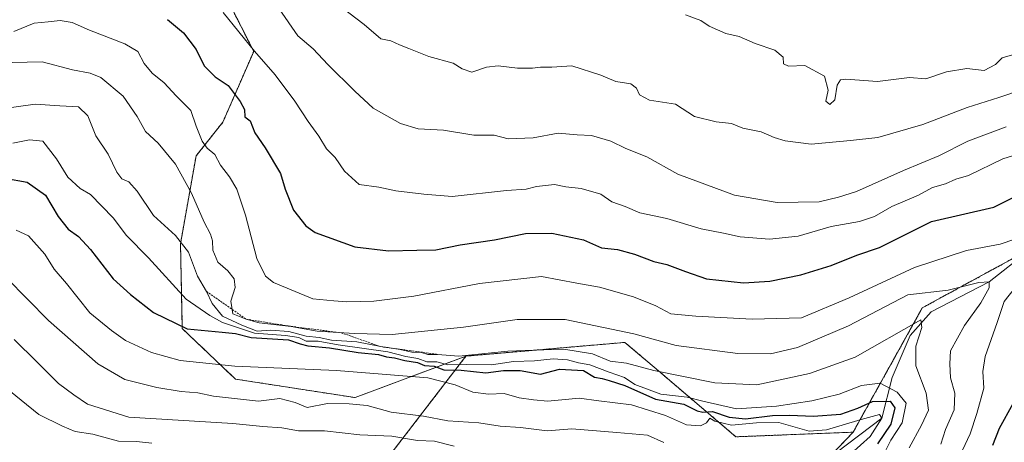
# Model space of a CAD drawing. Units: metres. Extents: x 583445 to 586894, y 4738190 to 4740546.
# Drawn here: x 586500 to 586758, y 4738535 to 4738645 of the extents above; entities that cross this region are included whole.
import ezdxf

# ---------------------------------------------------------------- set-up
doc = ezdxf.new("R2010")
doc.units = ezdxf.units.M
doc.header["$MEASUREMENT"] = 0
doc.linetypes.add('TRAZOS', pattern=[0.75, 0.5, -0.25])
for name, color, linetype, lineweight in [('Arbolado forestal', 92, 'TRAZOS', 0), ('Arbolado forestal CxS', 92, 'Continuous', 0), ('Corriente natural lineal', 142, 'Continuous', 13), ('Curva de nivel maestra', 36, 'Continuous', 30), ('Curva de nivel normal', 36, 'Continuous', 0), ('Escarpado lineal', 39, 'TRAZOS', 0)]:
    doc.layers.add(name, color=color, linetype=linetype, lineweight=lineweight)

# ---------------------------------------------------------------- blocks, each defined once
blk = doc.blocks.new('*U151')
at = {"layer": 'Arbolado forestal CxS', "color": 92, "linetype": 'Continuous', "lineweight": 0}
for points in [[(586538.89, 4738682.03, 891), (586561.49, 4738637.13, 879.68), (586553.44, 4738618.63, 872.24), (586546.43, 4738609.83, 867.22), (586542.35, 4738586.77, 859.37), (586542.81, 4738564.61, 849.92), (586556.7, 4738551.37, 842.83), (586588.05, 4738546.52, 840.92), (586617, 4738557.37, 858.32), (586584.41, 4738514.84, 818.22), (586543.42, 4738487.74, 796.42), (586512.56, 4738463.92, 803.55), (586477.82, 4738447.04, 801.09)], [(586476.39, 4738344.18, 866.3), (586515.54, 4738364.91, 871.45), (586556.45, 4738398.36, 867.44), (586594.2, 4738431.14, 860.87), (586625.07, 4738453.69, 859.27), (586656.62, 4738473.07, 857.76), (586718.34, 4738537.47, 843.67), (586736.44, 4738570.03, 861.63), (586767.98, 4738587.21, 868.82), (586804.01, 4738605.24, 877.15), (586832.53, 4738624.76, 888.56), (586855.05, 4738645.79, 890.19)]]:
    blk.add_polyline3d(points, dxfattribs=at)
blk = doc.blocks.new('*U161')
at = {"layer": 'Curva de nivel normal', "color": 36, "linetype": 'Continuous', "lineweight": 0}
blk.add_polyline3d([(586674.51, 4738646.77, 895), (586678.48, 4738645.25, 895), (586680.67, 4738643.78, 895), (586685.02, 4738641.87, 895), (586688.53, 4738641.05, 895), (586692.7, 4738639.22, 895), (586697.89, 4738637.47, 895), (586700.07, 4738635.66, 895), (586700.15, 4738633.91, 895), (586701.44, 4738633.32, 895), (586705.71, 4738633.44, 895), (586710.86, 4738630.7, 895), (586711.83, 4738627.03, 895), (586711.2, 4738624.13, 895), (586712.25, 4738623.28, 895), (586713.59, 4738624.46, 895), (586714.16, 4738628.3, 895), (586715.05, 4738629.76, 895), (586716.39, 4738629.89, 895), (586724.74, 4738629.29, 895), (586733.06, 4738630.31, 895), (586737.4, 4738630.03, 895), (586742.75, 4738631.78, 895), (586748.12, 4738632.68, 895), (586752.59, 4738632.21, 895), (586755.56, 4738633.72, 895), (586757.36, 4738635.47, 895), (586761.85, 4738636.77, 895)], dxfattribs=at)
blk = doc.blocks.new('*U175')
at = {"layer": 'Curva de nivel normal', "color": 36, "linetype": 'Continuous', "lineweight": 0}
blk.add_polyline3d([(586568.12, 4738648.32, 885), (586573.08, 4738641.27, 885), (586577.02, 4738637.88, 885), (586580.89, 4738633.75, 885), (586587.94, 4738626.8, 885), (586592.78, 4738622.29, 885), (586599.87, 4738618.33, 885), (586604.53, 4738616.92, 885), (586611.16, 4738616.58, 885), (586619.13, 4738615.21, 885), (586624.43, 4738615.28, 885), (586628.04, 4738614.31, 885), (586634.66, 4738614.53, 885), (586641.19, 4738615.8, 885), (586646.17, 4738615.35, 885), (586649.92, 4738615.11, 885), (586654.95, 4738613.67, 885), (586658.86, 4738611.76, 885), (586664.36, 4738609.54, 885), (586672.5, 4738605.02, 885), (586687.33, 4738599.52, 885), (586698.5, 4738597.59, 885), (586709.43, 4738597.81, 885), (586714.52, 4738598.98, 885), (586719.18, 4738600.53, 885), (586731.55, 4738605.95, 885), (586740.78, 4738609.85, 885), (586748.38, 4738613.71, 885), (586758.37, 4738617.4, 885)], dxfattribs=at)
blk = doc.blocks.new('*U192')
at = {"layer": 'Curva de nivel normal', "color": 36, "linetype": 'Continuous', "lineweight": 0}
blk.add_polyline3d([(586582.35, 4738650.3, 890), (586590.36, 4738644.24, 890), (586594.74, 4738640.45, 890), (586597.42, 4738639.94, 890), (586599.66, 4738638.86, 890), (586602.11, 4738637.95, 890), (586607.29, 4738635.82, 890), (586613.67, 4738634.13, 890), (586616.06, 4738632.64, 890), (586618.61, 4738631.73, 890), (586622.39, 4738633, 890), (586625.44, 4738633.39, 890), (586630.49, 4738632.8, 890), (586634.44, 4738632.74, 890), (586636.58, 4738633.08, 890), (586639.49, 4738633, 890), (586644.7, 4738633.41, 890), (586652.36, 4738630.91, 890), (586656.25, 4738629.3, 890), (586660.21, 4738628.68, 890), (586661.69, 4738627.55, 890), (586662.47, 4738625.78, 890), (586665.03, 4738624.36, 890), (586671.88, 4738623.39, 890), (586676.83, 4738620.16, 890), (586682.48, 4738618.74, 890), (586686.51, 4738618.33, 890), (586689.51, 4738617.08, 890), (586694.3, 4738616.12, 890), (586697.64, 4738614.6, 890), (586700.55, 4738613.73, 890), (586707.33, 4738612.84, 890), (586717.67, 4738613.84, 890), (586724.76, 4738614.63, 890), (586736.56, 4738618.07, 890), (586748.18, 4738622.5, 890), (586756.49, 4738625.09, 890), (586762.4, 4738627.12, 890)], dxfattribs=at)

msp = doc.modelspace()

# ---------------------------------------------------------------- linework, layer by layer
at = {"layer": 'Arbolado forestal', "color": 92, "linetype": 'TRAZOS', "lineweight": 0}
for points in [[(586538.89, 4738682.03, 891), (586561.49, 4738637.13, 879.68), (586553.43, 4738618.64, 872.24), (586546.43, 4738609.83, 867.22), (586542.35, 4738586.77, 859.37), (586542.81, 4738564.61, 849.92), (586556.7, 4738551.37, 842.83), (586588.05, 4738546.52, 840.92), (586617, 4738557.37, 858.32)], [(586538.89, 4738682.03, 891), (586561.49, 4738637.13, 879.68), (586553.43, 4738618.64, 872.24), (586546.43, 4738609.83, 867.22), (586542.35, 4738586.77, 859.37), (586542.81, 4738564.61, 849.92), (586556.7, 4738551.37, 842.83), (586588.05, 4738546.52, 840.92), (586617, 4738557.37, 858.32)], [(586718.34, 4738537.47, 843.67), (586736.44, 4738570.03, 861.63), (586764.81, 4738585.49, 868.04), (586767.98, 4738587.21, 868.82), (586804.01, 4738605.24, 877.15), (586832.53, 4738624.76, 888.56), (586855.05, 4738645.79, 890.19), (586862.78, 4738653.01, 890.97), (586877.57, 4738666.82, 895.07), (586888.74, 4738677.99, 900.23)], [(586718.34, 4738537.47, 843.67), (586736.44, 4738570.03, 861.63), (586764.81, 4738585.49, 868.04), (586767.98, 4738587.21, 868.82), (586804.01, 4738605.24, 877.15), (586832.53, 4738624.76, 888.56), (586855.05, 4738645.79, 890.19), (586862.78, 4738653.01, 890.97), (586877.57, 4738666.82, 895.07), (586888.74, 4738677.99, 900.23)], [(586718.34, 4738537.47, 843.67), (586687.68, 4738536.26, 842.26), (586667.92, 4738553.08, 859.36), (586658.62, 4738560.99, 862.91), (586630.33, 4738558.53, 859.51), (586617, 4738557.37, 858.32)], [(586718.34, 4738537.47, 843.67), (586687.68, 4738536.26, 842.26), (586667.92, 4738553.08, 859.36), (586658.62, 4738560.99, 862.91), (586630.33, 4738558.53, 859.51), (586617, 4738557.37, 858.32)], [(586617, 4738557.37, 858.32), (586584.4, 4738514.84, 818.22), (586547.15, 4738490.21, 796.93), (586543.42, 4738487.74, 796.42), (586512.56, 4738463.92, 803.55), (586477.82, 4738447.04, 801.09), (586436.76, 4738426.93, 796.99), (586418.15, 4738385.46, 811.82), (586420.36, 4738357.55, 821.76), (586442.13, 4738341.27, 834.07), (586476.39, 4738344.18, 866.3), (586515.54, 4738364.91, 871.45), (586556.45, 4738398.36, 867.44), (586594.2, 4738431.14, 860.87), (586625.07, 4738453.69, 859.27), (586656.62, 4738473.07, 857.76), (586712.93, 4738531.83, 842.55), (586718.34, 4738537.47, 843.67)]]:
    msp.add_polyline3d(points, dxfattribs=at)
at = {"layer": 'Arbolado forestal CxS', "color": 92, "linetype": 'Continuous', "lineweight": 0}
msp.add_polyline3d([(586855.05, 4738645.79, 890.19), (586832.53, 4738624.76, 888.56), (586804.01, 4738605.24, 877.15), (586767.98, 4738587.21, 868.82), (586736.44, 4738570.03, 861.63), (586718.34, 4738537.47, 843.67), (586687.68, 4738536.26, 842.26), (586667.92, 4738553.08, 859.36), (586658.62, 4738560.99, 862.91), (586630.33, 4738558.53, 859.51), (586617, 4738557.37, 858.32), (586588.05, 4738546.52, 840.92), (586556.7, 4738551.37, 842.83), (586542.81, 4738564.61, 849.92), (586542.35, 4738586.77, 859.37), (586546.43, 4738609.83, 867.22), (586553.44, 4738618.63, 872.24), (586561.49, 4738637.13, 879.68), (586538.89, 4738682.03, 891)], dxfattribs=at)
msp.add_polyline3d([(586718.34, 4738537.47, 843.67), (586656.62, 4738473.07, 857.76), (586625.07, 4738453.69, 859.27), (586594.2, 4738431.14, 860.87), (586556.45, 4738398.36, 867.44), (586515.54, 4738364.91, 871.45), (586476.39, 4738344.18, 866.3), (586442.13, 4738341.27, 834.07), (586420.36, 4738357.55, 821.76), (586418.15, 4738385.46, 811.82), (586436.76, 4738426.93, 796.99), (586477.82, 4738447.04, 801.09), (586512.56, 4738463.92, 803.55), (586543.42, 4738487.74, 796.42), (586584.41, 4738514.84, 818.22), (586617, 4738557.37, 858.32), (586630.33, 4738558.53, 859.51), (586658.62, 4738560.99, 862.91), (586667.92, 4738553.08, 859.36), (586687.68, 4738536.26, 842.26), (586718.34, 4738537.47, 843.67)], close=True, dxfattribs=at)
at = {"layer": 'Corriente natural lineal', "color": 142, "linetype": 'Continuous', "lineweight": 13}
msp.add_polyline3d([(586764.15, 4738584.84, 867.86), (586753.95, 4738576.87, 865.66), (586738.75, 4738568.96, 861.16), (586733.24, 4738562.82, 859.15), (586728.59, 4738551.82, 856), (586725.86, 4738541.12, 845.68), (586713.98, 4738532.13, 842.53), (586696.84, 4738527.26, 837.56), (586681.99, 4738521.28, 836.14), (586668.66, 4738518.84, 829.64), (586645.33, 4738514.84, 821.07), (586639.63, 4738511, 819.53), (586625.92, 4738510.2, 817.39), (586583.35, 4738500.56, 807.6), (586574, 4738498.86, 802.82), (586564, 4738495.5, 800.3), (586554.6, 4738492.09, 798.32), (586542.76, 4738489.1, 796.53), (586525.18, 4738485.14, 793.25), (586510.75, 4738481.22, 789.52), (586502.1, 4738484.08, 786.9), (586494.67, 4738487.29, 785.08)], dxfattribs=at)
at = {"layer": 'Curva de nivel maestra', "color": 36, "linetype": 'Continuous', "lineweight": 30}
for points in [[(586538.9, 4738645.51, 875), (586543.13, 4738642.04, 875), (586546.47, 4738637.67, 875), (586548.53, 4738633.39, 875), (586551.44, 4738630.52, 875), (586554.84, 4738628.27, 875), (586557.92, 4738624.01, 875), (586559.13, 4738621.99, 875), (586559.18, 4738620.03, 875), (586560.57, 4738618.96, 875), (586561.75, 4738615.88, 875), (586564.49, 4738611.92, 875), (586568.48, 4738605.23, 875), (586569.76, 4738601.11, 875), (586571.89, 4738595.62, 875), (586575.1, 4738591.53, 875), (586577.6, 4738589.71, 875), (586587.98, 4738586, 875), (586596.8, 4738584.92, 875), (586604.17, 4738585.1, 875), (586609.17, 4738585.22, 875), (586615.51, 4738586.54, 875), (586624.54, 4738587.79, 875), (586632.64, 4738589.5, 875), (586639.54, 4738589.56, 875), (586647.77, 4738587.81, 875), (586652.54, 4738585.76, 875), (586656.7, 4738585.32, 875), (586661.16, 4738584.09, 875), (586666.18, 4738582.14, 875), (586669.55, 4738581.37, 875), (586674.48, 4738579.54, 875), (586680.01, 4738577.6, 875), (586689.65, 4738576.59, 875), (586696.58, 4738577, 875), (586704.69, 4738578.64, 875), (586712.58, 4738581.08, 875), (586719.27, 4738583.82, 875), (586725.26, 4738585.82, 875), (586729.74, 4738588.08, 875), (586738.85, 4738592.64, 875), (586755.18, 4738596.39, 875), (586762.83, 4738600.24, 875)], [(586496.41, 4738603.98, 850), (586502.26, 4738602.92, 850), (586507.05, 4738599.57, 850), (586510.32, 4738593.96, 850), (586512.94, 4738590.6, 850), (586515.69, 4738588.67, 850), (586518.78, 4738585.3, 850), (586524.71, 4738577.62, 850), (586529.26, 4738573.54, 850), (586535.31, 4738568.79, 850), (586544.07, 4738564.54, 850), (586553.28, 4738563.7, 850), (586556.7, 4738563.3, 850), (586560.8, 4738562.29, 850), (586570.62, 4738561.64, 850), (586573.67, 4738560.61, 850), (586575.64, 4738560.08, 850), (586581.3, 4738559.55, 850), (586588.81, 4738558.37, 850), (586594.12, 4738557.82, 850), (586596.28, 4738557.17, 850), (586598.37, 4738556.97, 850), (586601.08, 4738556.28, 850), (586604.34, 4738555.72, 850), (586606.19, 4738554.96, 850), (586608.68, 4738554.72, 850), (586611.24, 4738553.82, 850), (586615.79, 4738553.74, 850), (586622.26, 4738553.04, 850), (586626.89, 4738553.6, 850), (586631.18, 4738553.58, 850), (586636.51, 4738552.64, 850), (586641.51, 4738553.96, 850), (586647.79, 4738553.59, 850), (586650.65, 4738551.86, 850), (586652.66, 4738551.5, 850), (586654.48, 4738550.99, 850), (586658.63, 4738549.73, 850), (586666.65, 4738546.09, 850), (586674, 4738544.78, 850), (586677.49, 4738543.05, 850), (586679.02, 4738542.72, 850), (586681.58, 4738542.9, 850), (586685.86, 4738541.42, 850), (586690.15, 4738540.99, 850), (586697.21, 4738541.88, 850), (586701.79, 4738541.96, 850), (586707.86, 4738541.7, 850), (586715.16, 4738542.16, 850), (586719.56, 4738543.72, 850), (586723.44, 4738545.46, 850), (586727.99, 4738545.56, 850), (586729.29, 4738543.82, 850), (586728.22, 4738539.57, 850), (586724.75, 4738534.44, 850)], [(586760.13, 4738544.9, 875), (586756.58, 4738538.4, 875), (586754.79, 4738534.01, 875)]]:
    msp.add_polyline3d(points, dxfattribs=at)
at = {"layer": 'Curva de nivel normal', "color": 36, "linetype": 'Continuous', "lineweight": 0}
for points in [[(586553.49, 4738647.35, 880), (586561.68, 4738637.22, 880), (586567.11, 4738631.01, 880), (586572.3, 4738624.16, 880), (586575.71, 4738618.8, 880), (586578.57, 4738615, 880), (586580.58, 4738611.66, 880), (586582.83, 4738609.36, 880), (586585.25, 4738605.78, 880), (586589.13, 4738602.36, 880), (586594.28, 4738601.62, 880), (586598.71, 4738600.64, 880), (586605.98, 4738599.76, 880), (586613.45, 4738599.14, 880), (586627.62, 4738600.79, 880), (586632.78, 4738601.14, 880), (586635.51, 4738601.8, 880), (586640.17, 4738602.3, 880), (586643.17, 4738601.72, 880), (586647.21, 4738601.27, 880), (586652.31, 4738599.77, 880), (586655.21, 4738597.75, 880), (586658.68, 4738596.54, 880), (586662.57, 4738594.93, 880), (586669.57, 4738593.42, 880), (586678.54, 4738590.72, 880), (586684.41, 4738589.59, 880), (586688.74, 4738588.58, 880), (586696.48, 4738588, 880), (586703.94, 4738588.8, 880), (586712.62, 4738591.3, 880), (586720, 4738592.62, 880), (586723.91, 4738593.97, 880), (586728.48, 4738596.56, 880), (586735.46, 4738599.5, 880), (586739.14, 4738601.5, 880), (586742.52, 4738602.52, 880), (586745.18, 4738603.68, 880), (586748.53, 4738604.64, 880), (586757.52, 4738609.01, 880), (586778.44, 4738615.61, 880)], [(586498.77, 4738642.42, 870), (586504.03, 4738644.56, 870), (586507.74, 4738644.91, 870), (586510.88, 4738645.29, 870), (586514.01, 4738644.76, 870), (586518.52, 4738642.72, 870), (586527.78, 4738639.18, 870), (586531.14, 4738637.17, 870), (586532.84, 4738634, 870), (586534.93, 4738631.46, 870), (586538.11, 4738628.97, 870), (586541.19, 4738625.55, 870), (586545.01, 4738621.68, 870), (586546.4, 4738617.58, 870), (586547.98, 4738613.63, 870), (586549.32, 4738611.85, 870), (586551.34, 4738610.2, 870), (586552.82, 4738607.35, 870), (586555.2, 4738604.36, 870), (586557.12, 4738601.12, 870), (586559.38, 4738594.29, 870), (586562.3, 4738582.96, 870), (586564.59, 4738578.36, 870), (586566.72, 4738576.7, 870), (586576.97, 4738572.42, 870), (586582.45, 4738571.89, 870), (586585.82, 4738571.64, 870), (586592.93, 4738571.76, 870), (586603.41, 4738573.1, 870), (586620.56, 4738576.42, 870), (586636.81, 4738578.2, 870), (586646.08, 4738576.51, 870), (586652.01, 4738575.48, 870), (586660.85, 4738572.93, 870), (586666.68, 4738570.58, 870), (586670.63, 4738568.42, 870), (586677.16, 4738567.86, 870), (586691.92, 4738567.04, 870), (586704.84, 4738567.42, 870), (586717.32, 4738572.64, 870), (586734.4, 4738580.57, 870), (586747.99, 4738585, 870), (586756.85, 4738586.66, 870), (586764.18, 4738589.27, 870)], [(586498.27, 4738634.3, 865), (586506.19, 4738634.4, 865), (586514.07, 4738632.33, 865), (586518.71, 4738631.5, 865), (586521.46, 4738630.3, 865), (586527.35, 4738625.44, 865), (586530.98, 4738620.15, 865), (586533.18, 4738616.22, 865), (586536.54, 4738613.13, 865), (586541.07, 4738607.68, 865), (586545.26, 4738600.07, 865), (586548.51, 4738592.5, 865), (586550.18, 4738589.32, 865), (586550.71, 4738587.57, 865), (586550.77, 4738585.13, 865), (586552.14, 4738581.99, 865), (586554.72, 4738579.74, 865), (586556.42, 4738577.58, 865), (586556.67, 4738575.32, 865), (586555.52, 4738571.74, 865), (586556.01, 4738568.46, 865), (586559.53, 4738567.05, 865), (586562.95, 4738566.14, 865), (586571.32, 4738565.17, 865), (586578.13, 4738563.92, 865), (586587.84, 4738563.27, 865), (586597.71, 4738563.07, 865), (586616.36, 4738564.94, 865), (586630.39, 4738566.96, 865), (586643.02, 4738566.98, 865), (586660.96, 4738563.19, 865), (586672, 4738560.18, 865), (586688.21, 4738558.08, 865), (586696.68, 4738557.96, 865), (586703.82, 4738559.6, 865), (586717.16, 4738565.33, 865), (586732.61, 4738573.44, 865), (586743.21, 4738574.69, 865), (586751.2, 4738576.7, 865), (586753.95, 4738576.87, 865), (586753.95, 4738575.24, 865), (586751.78, 4738571.35, 865), (586747.46, 4738565.36, 865), (586743.84, 4738558.73, 865), (586743.67, 4738555.36, 865), (586743.79, 4738551.68, 865), (586744.96, 4738547.68, 865), (586744.8, 4738543.35, 865), (586742.49, 4738538.13, 865), (586741.32, 4738534.29, 865)], [(586495.63, 4738622.17, 860), (586504.32, 4738623.34, 860), (586510.78, 4738622.9, 860), (586515.69, 4738622.7, 860), (586518.09, 4738620.29, 860), (586520.21, 4738615.07, 860), (586523.43, 4738610.29, 860), (586525.7, 4738605.56, 860), (586527, 4738603.78, 860), (586528.79, 4738603.01, 860), (586531, 4738600.6, 860), (586535.27, 4738594.17, 860), (586541.07, 4738588.93, 860), (586544.44, 4738584.63, 860), (586546.76, 4738578.28, 860), (586549.15, 4738574.33, 860), (586550.62, 4738571.14, 860), (586553.32, 4738567.82, 860), (586558.42, 4738565.5, 860), (586562.42, 4738563.91, 860), (586565.92, 4738564.18, 860), (586570.71, 4738563.87, 860), (586575.2, 4738562.61, 860), (586578.59, 4738562.28, 860), (586581.83, 4738561.56, 860), (586588.49, 4738561.13, 860), (586594.73, 4738559.87, 860), (586599.8, 4738559.08, 860), (586602.89, 4738558.44, 860), (586605.39, 4738558.29, 860), (586607.07, 4738557.78, 860), (586609.55, 4738557.85, 860), (586615.18, 4738557.33, 860), (586628, 4738558.66, 860), (586634.77, 4738558.93, 860), (586642.68, 4738559.19, 860), (586650.16, 4738557.98, 860), (586654.8, 4738556.06, 860), (586659, 4738555.51, 860), (586666.15, 4738553.66, 860), (586682.18, 4738550.38, 860), (586693.12, 4738549.91, 860), (586706.96, 4738552.82, 860), (586718.85, 4738557.07, 860), (586736.02, 4738566.91, 860), (586736.35, 4738564.92, 860), (586734.74, 4738560.01, 860), (586734.77, 4738554.87, 860), (586737.42, 4738547.71, 860), (586738.06, 4738543.25, 860), (586736.25, 4738539.27, 860), (586732.96, 4738533.35, 860)], [(586498.48, 4738613.14, 855), (586502.83, 4738614.02, 855), (586506.29, 4738613.7, 855), (586509.9, 4738609.02, 855), (586512.86, 4738604.24, 855), (586516.1, 4738601.3, 855), (586518.81, 4738599.72, 855), (586524.72, 4738593.63, 855), (586528.25, 4738588.97, 855), (586534.01, 4738583.1, 855), (586543.83, 4738572.3, 855), (586549.99, 4738568.06, 855), (586553.32, 4738566.2, 855), (586561.69, 4738563.41, 855), (586569.78, 4738562.78, 855), (586573.27, 4738562.22, 855), (586575.24, 4738561.34, 855), (586578.36, 4738561.26, 855), (586583.56, 4738560.35, 855), (586596.56, 4738558.47, 855), (586601.26, 4738557.29, 855), (586604.47, 4738556.75, 855), (586606.8, 4738555.86, 855), (586609.43, 4738555.93, 855), (586612.33, 4738555.13, 855), (586617.2, 4738555.22, 855), (586623.68, 4738555.14, 855), (586629.46, 4738555.97, 855), (586635.01, 4738556.18, 855), (586639.83, 4738556.67, 855), (586643.61, 4738556.45, 855), (586646.48, 4738555.63, 855), (586649.46, 4738555.11, 855), (586654.51, 4738553.2, 855), (586658.52, 4738551.82, 855), (586661.21, 4738549.98, 855), (586668.03, 4738547.44, 855), (586674.92, 4738546.64, 855), (586679.03, 4738545.56, 855), (586687.83, 4738543.62, 855), (586698.27, 4738544.25, 855), (586707.57, 4738545.68, 855), (586714.7, 4738547.4, 855), (586720.52, 4738549.71, 855), (586725.44, 4738550.32, 855), (586729.85, 4738547.95, 855), (586732.23, 4738545.06, 855), (586731.14, 4738539.96, 855), (586728.18, 4738535.38, 855), (586725.72, 4738530.5, 855)], [(586499.31, 4738590.34, 845), (586502.56, 4738588.84, 845), (586506.89, 4738584.06, 845), (586509.28, 4738580.18, 845), (586512.52, 4738576.38, 845), (586518.66, 4738568.68, 845), (586524.28, 4738564.13, 845), (586527.92, 4738561.44, 845), (586534.79, 4738558.31, 845), (586542.22, 4738556.24, 845), (586556.59, 4738554.79, 845), (586583.2, 4738553.64, 845), (586607.04, 4738551.67, 845), (586614.22, 4738549.88, 845), (586618.84, 4738547.97, 845), (586622.89, 4738547.4, 845), (586627.05, 4738547.57, 845), (586630.94, 4738546.5, 845), (586634.72, 4738545.91, 845), (586638.43, 4738545.63, 845), (586646.62, 4738546.39, 845), (586651.8, 4738545.64, 845), (586660.35, 4738544.66, 845), (586669.21, 4738541.82, 845), (586674.7, 4738539.43, 845), (586678.36, 4738539.1, 845), (586679.94, 4738539.9, 845), (586680.84, 4738541.16, 845), (586682.16, 4738540.33, 845), (586686.48, 4738539.32, 845), (586693.05, 4738539.96, 845), (586698.93, 4738540, 845), (586706.86, 4738537.7, 845), (586711.38, 4738538.05, 845), (586720.41, 4738540.81, 845), (586725.21, 4738542.14, 845), (586725.86, 4738541.12, 845), (586722.78, 4738536.35, 845), (586710.18, 4738525.01, 845)], [(586496.83, 4738577.86, 840), (586507.8, 4738566.72, 840), (586520.7, 4738555.35, 840), (586527.8, 4738551.27, 840), (586536.16, 4738549.21, 840), (586542.54, 4738548.08, 840), (586546.86, 4738547.75, 840), (586550.94, 4738546.87, 840), (586562.79, 4738545.58, 840), (586568.36, 4738546.3, 840), (586572.32, 4738545.27, 840), (586575.45, 4738543.9, 840), (586580.83, 4738544.98, 840), (586586.5, 4738544.89, 840), (586591.16, 4738544.47, 840), (586597.5, 4738542.72, 840), (586605.93, 4738541.66, 840), (586612.28, 4738540.48, 840), (586620.43, 4738539.94, 840), (586626.01, 4738539.06, 840), (586631.3, 4738538.66, 840), (586638.25, 4738537.82, 840), (586644.75, 4738538.34, 840), (586656.55, 4738537.39, 840), (586664.51, 4738536.67, 840), (586668.83, 4738534.73, 840)], [(586760.83, 4738575.43, 870), (586757.82, 4738571.65, 870), (586756.02, 4738566.21, 870), (586752.88, 4738557.31, 870), (586752.25, 4738553.35, 870), (586752.5, 4738549.01, 870), (586750.66, 4738542.35, 870), (586748.94, 4738537.01, 870), (586745.67, 4738530.01, 870)], [(586498.79, 4738561.71, 835), (586504.76, 4738555.89, 835), (586510.4, 4738550.24, 835), (586514.47, 4738547.24, 835), (586518, 4738544.78, 835), (586528.83, 4738541.41, 835), (586556.05, 4738539.75, 835), (586563.88, 4738538.92, 835), (586568.83, 4738538.58, 835), (586573.26, 4738537.81, 835), (586580.03, 4738537.84, 835), (586589.28, 4738536.8, 835), (586597.68, 4738536.4, 835), (586604.35, 4738535.32, 835), (586608.84, 4738535.11, 835), (586613.96, 4738533.77, 835)], [(586496.07, 4738549.62, 830), (586505.28, 4738542.06, 830), (586511.49, 4738539.01, 830), (586514.82, 4738537.63, 830), (586519.44, 4738536.94, 830), (586526.16, 4738535.1, 830), (586530.83, 4738535.02, 830), (586534.83, 4738534.6, 830)]]:
    msp.add_polyline3d(points, dxfattribs=at)
at = {"layer": 'Escarpado lineal', "color": 39, "linetype": 'TRAZOS', "lineweight": 0}
msp.add_polyline3d([(586549.15, 4738574.33, 865.06), (586559.53, 4738567.05, 865.06), (586571.32, 4738565.17, 865.06), (586584.37, 4738563.5, 865.06), (586594.73, 4738559.87, 865.06), (586609.55, 4738557.85, 865.06)], dxfattribs=at)

# ---------------------------------------------------------------- block references
at = {"layer": 'Arbolado forestal CxS', "color": 92, "linetype": 'Continuous', "lineweight": 0}
msp.add_blockref('*U151', (0, 0), dxfattribs=at)
at = {"layer": 'Curva de nivel normal', "color": 36, "linetype": 'Continuous', "lineweight": 0}
for name in ['*U161', '*U192', '*U175']:
    msp.add_blockref(name, (0, 0), dxfattribs=at)

doc.saveas('drawing.dxf')
